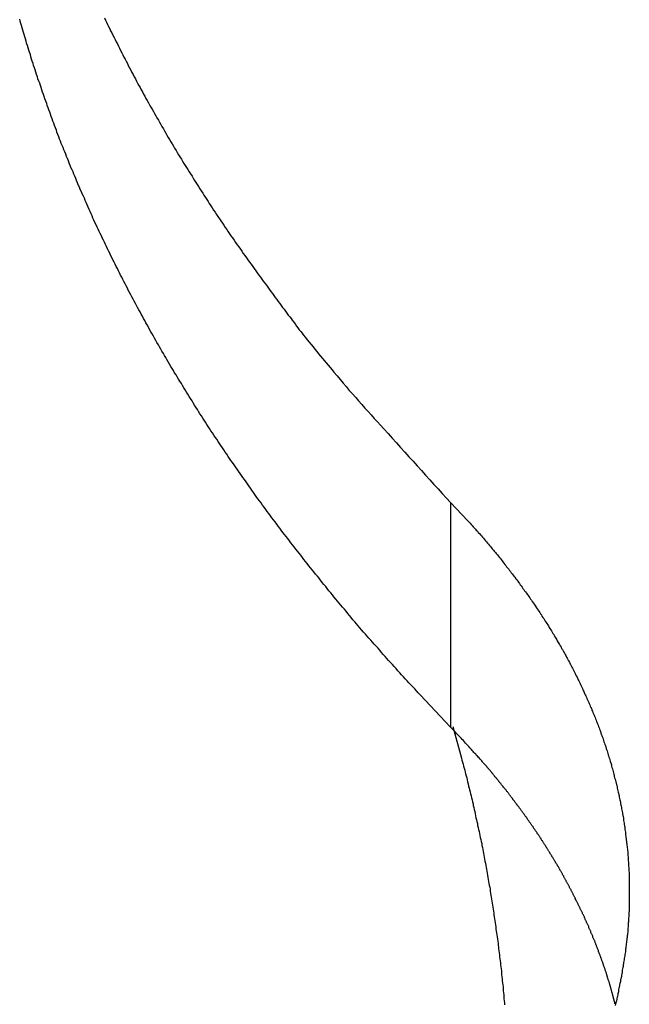
# Model space of a CAD drawing. Extents: x -34.5 to 34.5, y -17.3 to 17.3.
# Drawn here: x -21.5 to -20.8, y 15.3 to 16.3 of the extents above; entities that cross this region are included whole.
import ezdxf

# ---------------------------------------------------------------- set-up
doc = ezdxf.new("R2010")
doc.units = 0
doc.layers.get('0').update_dxf_attribs({"linetype": 'CONTINUOUS'})

msp = doc.modelspace()

# ---------------------------------------------------------------- linework, layer by layer
at = {"color": 0}
for points in [[(-21.0023, 15.566), (-21.0342, 15.5995), (-21.0342, 15.5995), (-21.036, 15.6016), (-21.0379, 15.6037), (-21.0397, 15.6058), (-21.0418, 15.6079), (-21.0436, 15.61), (-21.0457, 15.6121), (-21.0475, 15.6142), (-21.0496, 15.6163), (-21.0514, 15.6184), (-21.0534, 15.6205), (-21.0552, 15.6226), (-21.0573, 15.6247), (-21.0591, 15.6268), (-21.0612, 15.6289), (-21.063, 15.631), (-21.0651, 15.6333), (-21.0651, 15.6333), (-21.0669, 15.6354), (-21.0687, 15.6375), (-21.0705, 15.6396), (-21.0725, 15.6417), (-21.0743, 15.6438), (-21.0761, 15.6459), (-21.0779, 15.648), (-21.08, 15.6502), (-21.0818, 15.6523), (-21.0836, 15.6544), (-21.0854, 15.6565), (-21.0875, 15.6586), (-21.0893, 15.6607), (-21.0911, 15.6628), (-21.0929, 15.6649), (-21.095, 15.6673), (-21.095, 15.6673), (-21.0968, 15.6694), (-21.0986, 15.6715), (-21.1004, 15.6736), (-21.1022, 15.6757), (-21.104, 15.6778), (-21.1058, 15.6799), (-21.1076, 15.682), (-21.1094, 15.6844), (-21.1112, 15.6865), (-21.113, 15.6886), (-21.1148, 15.6907), (-21.1166, 15.693), (-21.1184, 15.6951), (-21.1202, 15.6972), (-21.122, 15.6993), (-21.1239, 15.7017), (-21.1239, 15.7017), (-21.1254, 15.7038), (-21.1272, 15.7059), (-21.129, 15.708), (-21.1308, 15.7102), (-21.1324, 15.7123), (-21.1342, 15.7144), (-21.136, 15.7165), (-21.1378, 15.7189), (-21.1393, 15.721), (-21.1411, 15.7231), (-21.1429, 15.7252), (-21.1447, 15.7276), (-21.1464, 15.7297), (-21.1482, 15.7318), (-21.15, 15.7339), (-21.1518, 15.7363), (-21.1518, 15.7363), (-21.1533, 15.7384), (-21.1551, 15.7405), (-21.1566, 15.7426), (-21.1584, 15.7449), (-21.1599, 15.747), (-21.1617, 15.7491), (-21.1635, 15.7512), (-21.1653, 15.7536), (-21.1668, 15.7557), (-21.1686, 15.7578), (-21.1701, 15.7599), (-21.1719, 15.7623), (-21.1734, 15.7644), (-21.1752, 15.7666), (-21.177, 15.7687), (-21.1788, 15.7711), (-21.1788, 15.7711), (-21.1803, 15.7732), (-21.1818, 15.7753), (-21.1833, 15.7774), (-21.1851, 15.7798), (-21.1866, 15.7819), (-21.1884, 15.784), (-21.1899, 15.7861), (-21.1917, 15.7885), (-21.1932, 15.7906), (-21.1948, 15.7927), (-21.1963, 15.7948), (-21.1981, 15.7972), (-21.1996, 15.7993), (-21.2014, 15.8017), (-21.2029, 15.8038), (-21.2047, 15.8062), (-21.2047, 15.8062), (-21.2062, 15.8083), (-21.2077, 15.8104), (-21.2092, 15.8125), (-21.2108, 15.8149), (-21.2123, 15.817), (-21.2138, 15.8192), (-21.2153, 15.8213), (-21.2171, 15.8237), (-21.2186, 15.8258), (-21.2201, 15.828), (-21.2216, 15.8301), (-21.2232, 15.8325), (-21.2247, 15.8346), (-21.2262, 15.837), (-21.2277, 15.8391), (-21.2295, 15.8415), (-21.2295, 15.8415), (-21.231, 15.8436), (-21.2325, 15.8457), (-21.234, 15.8478), (-21.2355, 15.8502), (-21.237, 15.8523), (-21.2385, 15.8546), (-21.24, 15.8567), (-21.2415, 15.8591), (-21.2429, 15.8612), (-21.2444, 15.8635), (-21.2459, 15.8656), (-21.2474, 15.868), (-21.2489, 15.8701), (-21.2504, 15.8725), (-21.2519, 15.8746), (-21.2534, 15.877), (-21.2534, 15.877), (-21.2546, 15.8791), (-21.2561, 15.8812), (-21.2576, 15.8833), (-21.2591, 15.8857), (-21.2603, 15.8878), (-21.2618, 15.8902), (-21.2633, 15.8923), (-21.2648, 15.8947), (-21.266, 15.8968), (-21.2675, 15.8992), (-21.2689, 15.9013), (-21.2704, 15.9037), (-21.2716, 15.9058), (-21.2731, 15.9082), (-21.2746, 15.9103), (-21.2761, 15.9127), (-21.2761, 15.9127), (-21.2773, 15.9148), (-21.2788, 15.917), (-21.28, 15.9191), (-21.2815, 15.9215), (-21.2827, 15.9236), (-21.2842, 15.926), (-21.2855, 15.9281), (-21.287, 15.9305), (-21.2882, 15.9326), (-21.2897, 15.935), (-21.2909, 15.9371), (-21.2924, 15.9395), (-21.2936, 15.9416), (-21.2951, 15.944), (-21.2963, 15.9462), (-21.2978, 15.9486), (-21.2978, 15.9486), (-21.299, 15.9507), (-21.3002, 15.953), (-21.3014, 15.9551), (-21.3029, 15.9575), (-21.3041, 15.9596), (-21.3054, 15.962), (-21.3066, 15.9641), (-21.3081, 15.9665), (-21.3093, 15.9686), (-21.3105, 15.971), (-21.3117, 15.9731), (-21.3132, 15.9755), (-21.3144, 15.9776), (-21.3157, 15.98), (-21.3169, 15.9823), (-21.3184, 15.9847), (-21.3184, 15.9847), (-21.3196, 15.9868), (-21.3208, 15.9892), (-21.322, 15.9913), (-21.3232, 15.9937), (-21.3244, 15.9958), (-21.3256, 15.9982), (-21.3268, 16.0003), (-21.3282, 16.0027), (-21.3294, 16.0048), (-21.3306, 16.0072), (-21.3318, 16.0093), (-21.333, 16.0117), (-21.3342, 16.0138), (-21.3354, 16.0162), (-21.3366, 16.0185), (-21.338, 16.0209), (-21.338, 16.0209), (-21.3389, 16.023), (-21.3401, 16.0254), (-21.3413, 16.0275), (-21.3425, 16.0299), (-21.3436, 16.032), (-21.3448, 16.0344), (-21.346, 16.0366), (-21.3472, 16.039), (-21.3481, 16.0411), (-21.3493, 16.0435), (-21.3505, 16.0456), (-21.3517, 16.048), (-21.3528, 16.0501), (-21.354, 16.0525), (-21.3552, 16.0549), (-21.3564, 16.0573), (-21.3564, 16.0573), (-21.3573, 16.0594), (-21.3585, 16.0618), (-21.3595, 16.0639), (-21.3607, 16.0663), (-21.3616, 16.0684), (-21.3628, 16.0708), (-21.3639, 16.0731), (-21.3651, 16.0755), (-21.366, 16.0776), (-21.3672, 16.08), (-21.3681, 16.0821), (-21.3693, 16.0845), (-21.3702, 16.0866), (-21.3714, 16.089), (-21.3726, 16.0914), (-21.3738, 16.0938), (-21.3738, 16.0938), (-21.3747, 16.0959), (-21.3756, 16.0983), (-21.3765, 16.1004), (-21.3777, 16.1028), (-21.3786, 16.1049), (-21.3798, 16.1073), (-21.3807, 16.1097), (-21.3819, 16.1121), (-21.3828, 16.1142), (-21.3837, 16.1166), (-21.3846, 16.1188), (-21.3858, 16.1212), (-21.3867, 16.1233), (-21.3879, 16.1257), (-21.3888, 16.1281), (-21.39, 16.1305), (-21.39, 16.1305), (-21.3909, 16.1326), (-21.3918, 16.135), (-21.3927, 16.1371), (-21.3937, 16.1395), (-21.3946, 16.1416), (-21.3955, 16.144), (-21.3964, 16.1463), (-21.3976, 16.1487), (-21.3985, 16.1508), (-21.3994, 16.1532), (-21.4003, 16.1555), (-21.4012, 16.1579), (-21.4021, 16.16), (-21.403, 16.1624), (-21.4039, 16.1648), (-21.4051, 16.1672), (-21.4051, 16.1672), (-21.4059, 16.1693), (-21.4068, 16.1717), (-21.4077, 16.1738), (-21.4086, 16.1762), (-21.4095, 16.1783), (-21.4104, 16.1807), (-21.4113, 16.1831), (-21.4122, 16.1855), (-21.4128, 16.1876), (-21.4137, 16.19), (-21.4146, 16.1924), (-21.4155, 16.1948), (-21.4164, 16.1969), (-21.4173, 16.1993), (-21.4182, 16.2017), (-21.4191, 16.2041), (-21.4191, 16.2041), (-21.4197, 16.2062), (-21.4206, 16.2086), (-21.4214, 16.2108), (-21.4223, 16.2132), (-21.4229, 16.2153), (-21.4238, 16.2177), (-21.4247, 16.2201), (-21.4256, 16.2225), (-21.4262, 16.2246), (-21.4271, 16.227), (-21.4278, 16.2294), (-21.4287, 16.2318), (-21.4293, 16.2339), (-21.4302, 16.2363), (-21.4311, 16.2387), (-21.432, 16.2411), (-21.432, 16.2411), (-21.4326, 16.2432), (-21.4335, 16.2456), (-21.4341, 16.2478), (-21.435, 16.2502), (-21.4356, 16.2523), (-21.4365, 16.2547), (-21.4371, 16.2571), (-21.438, 16.2595), (-21.4386, 16.2616), (-21.4393, 16.264), (-21.4399, 16.2664), (-21.4408, 16.2688), (-21.4414, 16.2709), (-21.4423, 16.2733), (-21.4429, 16.2757), (-21.4438, 16.2781), (-21.4438, 16.2781), (-21.4444, 16.2802), (-21.445, 16.2826), (-21.4456, 16.2847), (-21.4465, 16.2871), (-21.4471, 16.2892), (-21.4477, 16.2916), (-21.4483, 16.294), (-21.4492, 16.2964), (-21.4498, 16.2985), (-21.4504, 16.3009), (-21.451, 16.3032)], [(-21.3628, 16.3046), (-21.3616, 16.3022), (-21.3607, 16.3001), (-21.3595, 16.2977), (-21.3585, 16.2956), (-21.3573, 16.2932), (-21.3564, 16.2911), (-21.3564, 16.2911), (-21.3552, 16.2887), (-21.354, 16.2863), (-21.3528, 16.2839), (-21.3517, 16.2818), (-21.3505, 16.2794), (-21.3493, 16.2773), (-21.3481, 16.2749), (-21.3472, 16.2728), (-21.346, 16.2704), (-21.3448, 16.2682), (-21.3436, 16.2658), (-21.3425, 16.2637), (-21.3413, 16.2613), (-21.3401, 16.2592), (-21.3389, 16.2568), (-21.338, 16.2547), (-21.338, 16.2547), (-21.3366, 16.2523), (-21.3354, 16.25), (-21.3342, 16.2476), (-21.333, 16.2455), (-21.3318, 16.2431), (-21.3306, 16.241), (-21.3294, 16.2386), (-21.3282, 16.2365), (-21.3268, 16.2341), (-21.3256, 16.232), (-21.3244, 16.2296), (-21.3232, 16.2275), (-21.322, 16.2251), (-21.3208, 16.223), (-21.3196, 16.2206), (-21.3184, 16.2185), (-21.3184, 16.2185), (-21.3169, 16.2161), (-21.3157, 16.2138), (-21.3144, 16.2114), (-21.3132, 16.2093), (-21.3117, 16.2069), (-21.3105, 16.2048), (-21.3093, 16.2024), (-21.3081, 16.2003), (-21.3066, 16.1979), (-21.3054, 16.1958), (-21.3041, 16.1934), (-21.3029, 16.1913), (-21.3014, 16.1889), (-21.3002, 16.1868), (-21.299, 16.1845), (-21.2978, 16.1824), (-21.2978, 16.1824), (-21.2963, 16.18), (-21.2951, 16.1778), (-21.2936, 16.1754), (-21.2924, 16.1733), (-21.2909, 16.1709), (-21.2897, 16.1688), (-21.2882, 16.1664), (-21.287, 16.1643), (-21.2855, 16.1619), (-21.2842, 16.1598), (-21.2827, 16.1574), (-21.2815, 16.1553), (-21.28, 16.1529), (-21.2788, 16.1508), (-21.2773, 16.1486), (-21.2761, 16.1465), (-21.2761, 16.1465), (-21.2746, 16.1441), (-21.2731, 16.142), (-21.2716, 16.1396), (-21.2704, 16.1375), (-21.2689, 16.1351), (-21.2676, 16.133), (-21.2661, 16.1308), (-21.2649, 16.1287), (-21.2634, 16.1263), (-21.2619, 16.1242), (-21.2604, 16.1219), (-21.2592, 16.1198), (-21.2577, 16.1174), (-21.2563, 16.1153), (-21.2548, 16.1132), (-21.2536, 16.1111), (-21.2536, 16.1111), (-21.2521, 16.1087), (-21.2506, 16.1066), (-21.2491, 16.1042), (-21.2476, 16.1021), (-21.2461, 16.0997), (-21.2446, 16.0976), (-21.2431, 16.0952), (-21.2416, 16.0931), (-21.24, 16.0907), (-21.2385, 16.0886), (-21.237, 16.0862), (-21.2355, 16.0841), (-21.234, 16.0817), (-21.2325, 16.0796), (-21.231, 16.0774), (-21.2295, 16.0753), (-21.2295, 16.0753), (-21.2277, 16.0729), (-21.2262, 16.0705), (-21.2245, 16.0681), (-21.223, 16.066), (-21.2212, 16.0636), (-21.2197, 16.0615), (-21.2182, 16.0591), (-21.2167, 16.057), (-21.2149, 16.0546), (-21.2134, 16.0525), (-21.2116, 16.0501), (-21.2101, 16.048), (-21.2083, 16.0456), (-21.2068, 16.0435), (-21.2052, 16.0411), (-21.2037, 16.039), (-21.2037, 16.039), (-21.2019, 16.0366), (-21.2004, 16.0345), (-21.1989, 16.0324), (-21.1974, 16.0303), (-21.1957, 16.0281), (-21.1942, 16.026), (-21.1927, 16.0239), (-21.1912, 16.0218), (-21.1894, 16.0196), (-21.1879, 16.0175), (-21.1864, 16.0154), (-21.1849, 16.0133), (-21.1833, 16.0112), (-21.1818, 16.0091), (-21.1803, 16.007), (-21.1788, 16.0049), (-21.1788, 16.0049), (-21.1773, 16.0028), (-21.1758, 16.001), (-21.1743, 15.9989), (-21.1729, 15.9971), (-21.1714, 15.995), (-21.1699, 15.9932), (-21.1684, 15.9914), (-21.1672, 15.9896), (-21.1657, 15.9875), (-21.1642, 15.9857), (-21.1627, 15.9836), (-21.1614, 15.9818), (-21.1599, 15.9797), (-21.1584, 15.9779), (-21.1569, 15.9761), (-21.1557, 15.9743), (-21.1557, 15.9743), (-21.1536, 15.9716), (-21.1516, 15.9692), (-21.1495, 15.9668), (-21.1477, 15.9644), (-21.1456, 15.9619), (-21.1438, 15.9595), (-21.1417, 15.9571), (-21.1399, 15.9547), (-21.1378, 15.9523), (-21.1357, 15.9499), (-21.1336, 15.9475), (-21.1318, 15.9451), (-21.1297, 15.9427), (-21.1278, 15.9403), (-21.1257, 15.9379), (-21.1239, 15.9355), (-21.1239, 15.9355), (-21.1206, 15.9316), (-21.1174, 15.928), (-21.1141, 15.9241), (-21.1111, 15.9205), (-21.1078, 15.9166), (-21.1045, 15.913), (-21.1012, 15.9093), (-21.0982, 15.9057), (-21.0949, 15.9018), (-21.0916, 15.8982), (-21.0883, 15.8946), (-21.0851, 15.891), (-21.0818, 15.8874), (-21.0785, 15.8838), (-21.0752, 15.8802), (-21.072, 15.8766), (-21.072, 15.8766), (-21.0675, 15.8715), (-21.0633, 15.8667), (-21.0588, 15.8619), (-21.0546, 15.8571), (-21.0501, 15.8523), (-21.0459, 15.8475), (-21.0415, 15.8427), (-21.0373, 15.8379), (-21.0328, 15.8331), (-21.0284, 15.8283), (-21.0239, 15.8235), (-21.0197, 15.8187), (-21.0152, 15.8139), (-21.011, 15.8091), (-21.0065, 15.8043), (-21.0023, 15.7998)], [(-21.0023, 15.7998), (-20.9844, 15.7807), (-20.9844, 15.7807), (-20.9832, 15.7794), (-20.982, 15.7782), (-20.9808, 15.777), (-20.9799, 15.7758), (-20.9787, 15.7746), (-20.9778, 15.7734), (-20.9766, 15.7722), (-20.9757, 15.771), (-20.9745, 15.7698), (-20.9735, 15.7686), (-20.9723, 15.7674), (-20.9714, 15.7662), (-20.9702, 15.765), (-20.9693, 15.7638), (-20.9681, 15.7626), (-20.9672, 15.7614), (-20.9672, 15.7614), (-20.966, 15.7599), (-20.9651, 15.7587), (-20.9639, 15.7575), (-20.963, 15.7563), (-20.9618, 15.7551), (-20.9609, 15.7539), (-20.9599, 15.7527), (-20.959, 15.7515), (-20.9578, 15.7502), (-20.9569, 15.749), (-20.9557, 15.7478), (-20.9548, 15.7466), (-20.9536, 15.7454), (-20.9527, 15.7442), (-20.9518, 15.743), (-20.9509, 15.7418), (-20.9509, 15.7418), (-20.9497, 15.7403), (-20.9488, 15.7391), (-20.9479, 15.7379), (-20.947, 15.7367), (-20.9458, 15.7354), (-20.9449, 15.7342), (-20.944, 15.733), (-20.9431, 15.7318), (-20.9419, 15.7303), (-20.941, 15.7291), (-20.9401, 15.7279), (-20.9392, 15.7267), (-20.9382, 15.7255), (-20.9373, 15.7243), (-20.9364, 15.7231), (-20.9355, 15.7219), (-20.9355, 15.7219), (-20.9343, 15.7204), (-20.9334, 15.7192), (-20.9325, 15.718), (-20.9316, 15.7168), (-20.9307, 15.7154), (-20.9298, 15.7142), (-20.9289, 15.713), (-20.928, 15.7118), (-20.9271, 15.7103), (-20.9262, 15.7091), (-20.9253, 15.7079), (-20.9244, 15.7067), (-20.9235, 15.7055), (-20.9226, 15.7043), (-20.9217, 15.7031), (-20.9209, 15.7019), (-20.9209, 15.7019), (-20.92, 15.7004), (-20.9191, 15.6992), (-20.9182, 15.698), (-20.9173, 15.6968), (-20.9164, 15.6953), (-20.9155, 15.6941), (-20.9146, 15.6929), (-20.9139, 15.6917), (-20.913, 15.6902), (-20.9121, 15.689), (-20.9112, 15.6878), (-20.9105, 15.6866), (-20.9096, 15.6852), (-20.9087, 15.684), (-20.9078, 15.6828), (-20.9072, 15.6816), (-20.9072, 15.6816), (-20.9063, 15.6801), (-20.9054, 15.6789), (-20.9045, 15.6776), (-20.9039, 15.6764), (-20.903, 15.6749), (-20.9021, 15.6737), (-20.9012, 15.6725), (-20.9006, 15.6713), (-20.8997, 15.6698), (-20.8989, 15.6686), (-20.898, 15.6674), (-20.8974, 15.6662), (-20.8965, 15.6647), (-20.8959, 15.6635), (-20.895, 15.6623), (-20.8944, 15.6611), (-20.8944, 15.6611), (-20.8935, 15.6596), (-20.8928, 15.6584), (-20.8919, 15.6569), (-20.8913, 15.6557), (-20.8904, 15.6542), (-20.8898, 15.653), (-20.8889, 15.6518), (-20.8883, 15.6506), (-20.8874, 15.6491), (-20.8868, 15.6479), (-20.8859, 15.6467), (-20.8853, 15.6455), (-20.8844, 15.644), (-20.8838, 15.6428), (-20.8831, 15.6416), (-20.8825, 15.6404), (-20.8825, 15.6404), (-20.8816, 15.6389), (-20.881, 15.6377), (-20.8802, 15.6362), (-20.8796, 15.635), (-20.8787, 15.6335), (-20.8781, 15.6323), (-20.8775, 15.6311), (-20.8769, 15.6299), (-20.876, 15.6284), (-20.8754, 15.6272), (-20.8748, 15.6258), (-20.8742, 15.6246), (-20.8734, 15.6231), (-20.8728, 15.6219), (-20.8722, 15.6207), (-20.8716, 15.6195), (-20.8716, 15.6195), (-20.8707, 15.618), (-20.8701, 15.6168), (-20.8695, 15.6153), (-20.8689, 15.6141), (-20.8682, 15.6126), (-20.8676, 15.6114), (-20.867, 15.6102), (-20.8664, 15.609), (-20.8658, 15.6075), (-20.8652, 15.6063), (-20.8646, 15.6048), (-20.864, 15.6036), (-20.8634, 15.6021), (-20.8628, 15.6009), (-20.8622, 15.5997), (-20.8616, 15.5985), (-20.8616, 15.5985), (-20.861, 15.597), (-20.8604, 15.5958), (-20.8598, 15.5943), (-20.8592, 15.5931), (-20.8586, 15.5916), (-20.858, 15.5904), (-20.8574, 15.5891), (-20.857, 15.5879), (-20.8564, 15.5864), (-20.8558, 15.5852), (-20.8552, 15.5837), (-20.8547, 15.5825), (-20.8541, 15.581), (-20.8535, 15.5798), (-20.8529, 15.5785), (-20.8526, 15.5773), (-20.8526, 15.5773), (-20.852, 15.5758), (-20.8514, 15.5746), (-20.8508, 15.5731), (-20.8505, 15.5719), (-20.8499, 15.5704), (-20.8493, 15.5692), (-20.8487, 15.5678), (-20.8484, 15.5666), (-20.8478, 15.5651), (-20.8473, 15.5639), (-20.8467, 15.5624), (-20.8464, 15.5612), (-20.8458, 15.5597), (-20.8455, 15.5585), (-20.8449, 15.5573), (-20.8446, 15.5561), (-20.8446, 15.5561), (-20.844, 15.5546), (-20.8436, 15.5534), (-20.843, 15.5519), (-20.8427, 15.5507), (-20.8421, 15.5492), (-20.8418, 15.548), (-20.8412, 15.5465), (-20.8409, 15.5453), (-20.8403, 15.5438), (-20.84, 15.5426), (-20.8394, 15.5411), (-20.8391, 15.5399), (-20.8385, 15.5384), (-20.8382, 15.5372), (-20.8379, 15.5359), (-20.8376, 15.5347), (-20.8376, 15.5347), (-20.837, 15.5332), (-20.8367, 15.532), (-20.8362, 15.5305), (-20.8359, 15.5293), (-20.8353, 15.5278), (-20.835, 15.5266), (-20.8347, 15.5251), (-20.8344, 15.5239), (-20.8338, 15.5224), (-20.8335, 15.5212), (-20.8332, 15.5197), (-20.8329, 15.5185), (-20.8325, 15.517), (-20.8322, 15.5158), (-20.8319, 15.5144), (-20.8316, 15.5132), (-20.8316, 15.5132), (-20.831, 15.5117), (-20.8307, 15.5105), (-20.8304, 15.509), (-20.8301, 15.5078), (-20.8297, 15.5063), (-20.8294, 15.5051), (-20.8291, 15.5036), (-20.8288, 15.5024), (-20.8285, 15.5009), (-20.8282, 15.4997), (-20.8279, 15.4982), (-20.8276, 15.497), (-20.8273, 15.4955), (-20.827, 15.4943), (-20.8267, 15.4929), (-20.8265, 15.4917), (-20.8265, 15.4917), (-20.8262, 15.4902), (-20.8259, 15.489), (-20.8256, 15.4875), (-20.8253, 15.4863), (-20.825, 15.4848), (-20.8247, 15.4836), (-20.8244, 15.4821), (-20.8243, 15.4809), (-20.824, 15.4794), (-20.8237, 15.4782), (-20.8234, 15.4767), (-20.8234, 15.4755), (-20.8231, 15.474), (-20.8228, 15.4728), (-20.8225, 15.4713), (-20.8225, 15.4701), (-20.8225, 15.4701), (-20.8222, 15.4686), (-20.8219, 15.4674), (-20.8216, 15.4659), (-20.8216, 15.4647), (-20.8213, 15.4632), (-20.8211, 15.462), (-20.8208, 15.4605), (-20.8208, 15.4593), (-20.8205, 15.4578), (-20.8204, 15.4566), (-20.8201, 15.4551), (-20.8201, 15.4539), (-20.8198, 15.4524), (-20.8198, 15.4512), (-20.8195, 15.4497), (-20.8195, 15.4485), (-20.8195, 15.4485), (-20.8192, 15.447), (-20.8191, 15.4457), (-20.8188, 15.4442), (-20.8188, 15.443), (-20.8185, 15.4415), (-20.8185, 15.4403), (-20.8183, 15.4388), (-20.8183, 15.4376), (-20.818, 15.4361), (-20.818, 15.4349), (-20.8178, 15.4334), (-20.8178, 15.4322), (-20.8175, 15.4307), (-20.8175, 15.4295), (-20.8175, 15.428), (-20.8175, 15.4268), (-20.8175, 15.4268), (-20.8172, 15.4253), (-20.8172, 15.424), (-20.8171, 15.4225), (-20.8171, 15.4213), (-20.8168, 15.4198), (-20.8168, 15.4186), (-20.8168, 15.4171), (-20.8168, 15.4159), (-20.8165, 15.4144), (-20.8165, 15.4132), (-20.8165, 15.4117), (-20.8165, 15.4105), (-20.8165, 15.409), (-20.8165, 15.4078), (-20.8165, 15.4063), (-20.8165, 15.4051), (-20.8165, 15.4051), (-20.8163, 15.4036), (-20.8163, 15.4024), (-20.8163, 15.4009), (-20.8163, 15.3997), (-20.8163, 15.3982), (-20.8163, 15.397), (-20.8163, 15.3955), (-20.8163, 15.3943), (-20.8163, 15.3928), (-20.8163, 15.3916), (-20.8163, 15.3901), (-20.8163, 15.3889), (-20.8163, 15.3874), (-20.8163, 15.3862), (-20.8163, 15.3848), (-20.8165, 15.3836), (-20.8165, 15.3836), (-20.8165, 15.3821), (-20.8165, 15.3809), (-20.8165, 15.3794), (-20.8165, 15.3782), (-20.8165, 15.3767), (-20.8165, 15.3755), (-20.8165, 15.374), (-20.8167, 15.3728), (-20.8167, 15.3713), (-20.8167, 15.3701), (-20.8167, 15.3686), (-20.817, 15.3674), (-20.817, 15.3659), (-20.8171, 15.3647), (-20.8171, 15.3633), (-20.8174, 15.3621), (-20.8174, 15.3621), (-20.8174, 15.3606), (-20.8174, 15.3593), (-20.8174, 15.3578), (-20.8177, 15.3566), (-20.8177, 15.3551), (-20.8179, 15.3539), (-20.8179, 15.3524), (-20.8182, 15.3512), (-20.8182, 15.3497), (-20.8185, 15.3485), (-20.8185, 15.347), (-20.8188, 15.3458), (-20.8188, 15.3443), (-20.8191, 15.3431), (-20.8192, 15.3416), (-20.8195, 15.3404), (-20.8195, 15.3404), (-20.8195, 15.3389), (-20.8198, 15.3374), (-20.8198, 15.3359), (-20.8201, 15.3347), (-20.8201, 15.3332), (-20.8204, 15.332), (-20.8206, 15.3305), (-20.8209, 15.3293), (-20.8209, 15.3278), (-20.8212, 15.3264), (-20.8215, 15.3249), (-20.8218, 15.3237), (-20.8219, 15.3222), (-20.8222, 15.321), (-20.8225, 15.3195), (-20.8228, 15.3183), (-20.8228, 15.3183), (-20.8228, 15.3168), (-20.8231, 15.3156), (-20.8233, 15.3141), (-20.8236, 15.3129), (-20.8236, 15.3114), (-20.8239, 15.3102), (-20.8242, 15.309), (-20.8245, 15.3078), (-20.8245, 15.3063), (-20.8248, 15.3051), (-20.8251, 15.3039), (-20.8254, 15.3027), (-20.8256, 15.3012), (-20.8259, 15.3), (-20.8262, 15.2988), (-20.8265, 15.2976), (-20.8265, 15.2976), (-20.8265, 15.2964), (-20.8268, 15.2952), (-20.8271, 15.294), (-20.8274, 15.2928), (-20.8274, 15.2916), (-20.8277, 15.2904), (-20.828, 15.2892), (-20.8283, 15.2882), (-20.8283, 15.287), (-20.8286, 15.2858), (-20.8289, 15.2846), (-20.8292, 15.2834), (-20.8294, 15.2822), (-20.8297, 15.281), (-20.83, 15.2798), (-20.8303, 15.2789), (-20.8303, 15.2789), (-20.8306, 15.2774), (-20.8309, 15.2759)], [(-21.0023, 15.7998), (-21.0023, 15.7998)], [(-21.0023, 15.7998), (-21.0023, 15.566)], [(-21.0023, 15.7998), (-21.0023, 15.566)], [(-21.0023, 15.7998), (-21.0023, 15.566)], [(-21.0023, 15.7998), (-21.0023, 15.566)], [(-21.0023, 15.7998), (-21.0023, 15.566)], [(-21.0023, 15.7998), (-21.0023, 15.566)], [(-21.0023, 15.7998), (-21.0023, 15.566)], [(-21.0023, 15.7998), (-21.0023, 15.566)], [(-21.0023, 15.7998), (-21.0023, 15.566)], [(-21.0023, 15.7998), (-21.0023, 15.566)], [(-21.0023, 15.7998), (-21.0023, 15.566)], [(-21.0023, 15.7998), (-21.0023, 15.566)], [(-21.0023, 15.7998), (-21.0023, 15.566)], [(-21.0023, 15.7998), (-21.0023, 15.566)], [(-21.0023, 15.7998), (-21.0023, 15.566)], [(-21.0023, 15.7998), (-21.0023, 15.566)], [(-21.0023, 15.7998), (-21.0023, 15.566)], [(-21.0023, 15.7998), (-21.0023, 15.566)], [(-21.0023, 15.7998), (-21.0023, 15.566)], [(-21.0023, 15.7998), (-21.0023, 15.566)], [(-21.0023, 15.7998), (-21.0023, 15.566)], [(-20.8311, 15.2776), (-20.8338, 15.2877), (-20.8338, 15.2877), (-20.8338, 15.2883), (-20.8341, 15.2889), (-20.8341, 15.2895), (-20.8344, 15.2901), (-20.8344, 15.2907), (-20.8347, 15.2913), (-20.8349, 15.2919), (-20.8352, 15.2927), (-20.8352, 15.2933), (-20.8355, 15.2939), (-20.8355, 15.2945), (-20.8358, 15.2951), (-20.8358, 15.2957), (-20.8361, 15.2963), (-20.8364, 15.2969), (-20.8367, 15.2978), (-20.8367, 15.2978), (-20.8367, 15.2984), (-20.837, 15.299), (-20.837, 15.2996), (-20.8373, 15.3002), (-20.8373, 15.3008), (-20.8376, 15.3014), (-20.8379, 15.302), (-20.8382, 15.3028), (-20.8382, 15.3034), (-20.8385, 15.304), (-20.8386, 15.3046), (-20.8389, 15.3052), (-20.8389, 15.3058), (-20.8392, 15.3064), (-20.8395, 15.307), (-20.8398, 15.3079), (-20.8398, 15.3079), (-20.8398, 15.3085), (-20.8401, 15.3091), (-20.8401, 15.3097), (-20.8404, 15.3103), (-20.8404, 15.3109), (-20.8407, 15.3115), (-20.841, 15.3121), (-20.8413, 15.3128), (-20.8413, 15.3134), (-20.8416, 15.314), (-20.8419, 15.3146), (-20.8422, 15.3152), (-20.8422, 15.3158), (-20.8425, 15.3164), (-20.8428, 15.317), (-20.8431, 15.3179), (-20.8431, 15.3179), (-20.8431, 15.3185), (-20.8434, 15.3191), (-20.8436, 15.3197), (-20.8439, 15.3203), (-20.8439, 15.3209), (-20.8442, 15.3215), (-20.8445, 15.3221), (-20.8448, 15.3228), (-20.8448, 15.3234), (-20.8451, 15.324), (-20.8454, 15.3246), (-20.8457, 15.3252), (-20.8458, 15.3258), (-20.8461, 15.3264), (-20.8464, 15.327), (-20.8467, 15.3279), (-20.8467, 15.3279), (-20.8467, 15.3285), (-20.847, 15.3291), (-20.8473, 15.3297), (-20.8476, 15.3303), (-20.8476, 15.3309), (-20.8479, 15.3315), (-20.8482, 15.3321), (-20.8485, 15.3328), (-20.8485, 15.3334), (-20.8488, 15.334), (-20.8491, 15.3346), (-20.8494, 15.3352), (-20.8495, 15.3358), (-20.8498, 15.3364), (-20.8501, 15.337), (-20.8504, 15.3379), (-20.8504, 15.3379), (-20.8504, 15.3385), (-20.8507, 15.3391), (-20.851, 15.3397), (-20.8513, 15.3403), (-20.8514, 15.3409), (-20.8517, 15.3415), (-20.852, 15.3421), (-20.8523, 15.3427), (-20.8523, 15.3433), (-20.8526, 15.3439), (-20.8529, 15.3445), (-20.8532, 15.3451), (-20.8535, 15.3457), (-20.8538, 15.3463), (-20.8541, 15.3469), (-20.8544, 15.3478), (-20.8544, 15.3478), (-20.8544, 15.3484), (-20.8547, 15.349), (-20.855, 15.3496), (-20.8553, 15.3502), (-20.8556, 15.3508), (-20.8559, 15.3514), (-20.8562, 15.352), (-20.8565, 15.3527), (-20.8565, 15.3533), (-20.8568, 15.3539), (-20.8571, 15.3545), (-20.8574, 15.3551), (-20.8577, 15.3557), (-20.858, 15.3563), (-20.8583, 15.3569), (-20.8586, 15.3578), (-20.8586, 15.3578), (-20.8586, 15.3584), (-20.8589, 15.359), (-20.8592, 15.3596), (-20.8595, 15.3602), (-20.8598, 15.3608), (-20.8601, 15.3614), (-20.8604, 15.362), (-20.8607, 15.3626), (-20.8609, 15.3632), (-20.8612, 15.3638), (-20.8615, 15.3644), (-20.8618, 15.365), (-20.8621, 15.3656), (-20.8624, 15.3662), (-20.8627, 15.3668), (-20.863, 15.3677), (-20.863, 15.3677), (-20.8631, 15.3683), (-20.8634, 15.3689), (-20.8637, 15.3695), (-20.864, 15.3701), (-20.8643, 15.3707), (-20.8646, 15.3713), (-20.8649, 15.3719), (-20.8652, 15.3725), (-20.8655, 15.3731), (-20.8658, 15.3737), (-20.8661, 15.3743), (-20.8664, 15.3749), (-20.8667, 15.3755), (-20.867, 15.3761), (-20.8673, 15.3767), (-20.8676, 15.3775), (-20.8676, 15.3775), (-20.8679, 15.3781), (-20.8682, 15.3787), (-20.8685, 15.3793), (-20.8688, 15.3799), (-20.8691, 15.3805), (-20.8694, 15.3811), (-20.8697, 15.3817), (-20.87, 15.3823), (-20.8703, 15.3829), (-20.8706, 15.3835), (-20.8709, 15.3841), (-20.8712, 15.3847), (-20.8715, 15.3853), (-20.8718, 15.3859), (-20.8721, 15.3865), (-20.8725, 15.3874), (-20.8725, 15.3874), (-20.8728, 15.388), (-20.8731, 15.3886), (-20.8734, 15.3892), (-20.8737, 15.3898), (-20.874, 15.3904), (-20.8743, 15.391), (-20.8746, 15.3916), (-20.8749, 15.3922), (-20.8752, 15.3928), (-20.8755, 15.3934), (-20.8758, 15.394), (-20.8761, 15.3946), (-20.8764, 15.3952), (-20.8767, 15.3958), (-20.877, 15.3964), (-20.8775, 15.3972), (-20.8775, 15.3972), (-20.8778, 15.3978), (-20.8781, 15.3984), (-20.8784, 15.399), (-20.8787, 15.3996), (-20.879, 15.4002), (-20.8793, 15.4008), (-20.8796, 15.4014), (-20.8801, 15.402), (-20.8804, 15.4026), (-20.8807, 15.4032), (-20.881, 15.4038), (-20.8813, 15.4044), (-20.8816, 15.405), (-20.8819, 15.4056), (-20.8822, 15.4062), (-20.8828, 15.407), (-20.8828, 15.407), (-20.8831, 15.4076), (-20.8834, 15.4082), (-20.8837, 15.4088), (-20.884, 15.4094), (-20.8843, 15.41), (-20.8846, 15.4106), (-20.8849, 15.4112), (-20.8854, 15.4118), (-20.8857, 15.4124), (-20.886, 15.413), (-20.8863, 15.4136), (-20.8867, 15.4142), (-20.887, 15.4148), (-20.8873, 15.4154), (-20.8876, 15.416), (-20.8882, 15.4167), (-20.8882, 15.4167), (-20.8885, 15.4173), (-20.8888, 15.4179), (-20.8891, 15.4185), (-20.8894, 15.4191), (-20.8897, 15.4197), (-20.89, 15.4203), (-20.8903, 15.4209), (-20.8909, 15.4215), (-20.8912, 15.4221), (-20.8915, 15.4227), (-20.8918, 15.4233), (-20.8924, 15.4239), (-20.8927, 15.4245), (-20.893, 15.4251), (-20.8933, 15.4257), (-20.8939, 15.4264), (-20.8939, 15.4264), (-20.8942, 15.427), (-20.8945, 15.4276), (-20.8948, 15.4282), (-20.8953, 15.4288), (-20.8956, 15.4294), (-20.8959, 15.43), (-20.8962, 15.4306), (-20.8968, 15.4312), (-20.8971, 15.4318), (-20.8974, 15.4324), (-20.8977, 15.433), (-20.8983, 15.4336), (-20.8986, 15.4342), (-20.8989, 15.4348), (-20.8992, 15.4354), (-20.8998, 15.436), (-20.8998, 15.436), (-20.9001, 15.4366), (-20.9004, 15.4372), (-20.9007, 15.4378), (-20.9012, 15.4384), (-20.9015, 15.439), (-20.9018, 15.4396), (-20.9021, 15.4402), (-20.9027, 15.4408), (-20.903, 15.4414), (-20.9033, 15.442), (-20.9036, 15.4426), (-20.9042, 15.4432), (-20.9045, 15.4438), (-20.9049, 15.4444), (-20.9052, 15.445), (-20.9058, 15.4456), (-20.9058, 15.4456), (-20.9061, 15.4462), (-20.9064, 15.4468), (-20.9067, 15.4474), (-20.9073, 15.448), (-20.9076, 15.4486), (-20.9079, 15.4492), (-20.9082, 15.4498), (-20.9088, 15.4504), (-20.9091, 15.451), (-20.9094, 15.4516), (-20.9097, 15.4522), (-20.9103, 15.4528), (-20.9106, 15.4534), (-20.9112, 15.454), (-20.9115, 15.4546), (-20.9121, 15.4552), (-20.9121, 15.4552), (-20.9124, 15.4557), (-20.9127, 15.4563), (-20.913, 15.4569), (-20.9136, 15.4575), (-20.9139, 15.4581), (-20.9144, 15.4587), (-20.9147, 15.4593), (-20.9153, 15.4599), (-20.9156, 15.4605), (-20.9159, 15.4611), (-20.9162, 15.4617), (-20.9168, 15.4623), (-20.9171, 15.4629), (-20.9177, 15.4635), (-20.918, 15.4641), (-20.9186, 15.4647), (-20.9186, 15.4647), (-20.9189, 15.4652), (-20.9192, 15.4658), (-20.9195, 15.4664), (-20.9201, 15.467), (-20.9204, 15.4676), (-20.921, 15.4682), (-20.9213, 15.4688), (-20.9219, 15.4694), (-20.9222, 15.47), (-20.9225, 15.4706), (-20.9228, 15.4712), (-20.9234, 15.4718), (-20.9237, 15.4724), (-20.9243, 15.473), (-20.9246, 15.4736), (-20.9252, 15.4742), (-20.9252, 15.4742), (-20.9255, 15.4745), (-20.9258, 15.4751), (-20.9261, 15.4757), (-20.9267, 15.4763), (-20.927, 15.4769), (-20.9276, 15.4775), (-20.9279, 15.4781), (-20.9285, 15.4787), (-20.9288, 15.4793), (-20.9293, 15.4799), (-20.9296, 15.4805), (-20.9302, 15.4811), (-20.9305, 15.4817), (-20.9311, 15.4823), (-20.9314, 15.4829), (-20.932, 15.4835), (-20.932, 15.4835), (-20.9323, 15.484), (-20.9329, 15.4846), (-20.9332, 15.4852), (-20.9338, 15.4858), (-20.9341, 15.4864), (-20.9347, 15.487), (-20.935, 15.4876), (-20.9356, 15.4882), (-20.9359, 15.4888), (-20.9365, 15.4894), (-20.9368, 15.49), (-20.9374, 15.4906), (-20.9377, 15.4912), (-20.9383, 15.4918), (-20.9386, 15.4924), (-20.9392, 15.493), (-20.9392, 15.493), (-20.9395, 15.4936), (-20.9401, 15.4942), (-20.9404, 15.4948), (-20.941, 15.4954), (-20.9413, 15.496), (-20.9419, 15.4966), (-20.9422, 15.4972), (-20.9428, 15.4978), (-20.9431, 15.4984), (-20.9437, 15.499), (-20.944, 15.4996), (-20.9446, 15.5002), (-20.9449, 15.5008), (-20.9455, 15.5014), (-20.9461, 15.502), (-20.9467, 15.5026), (-20.9467, 15.5026), (-20.947, 15.5029), (-20.9475, 15.5035), (-20.9478, 15.5041), (-20.9484, 15.5047), (-20.9487, 15.5053), (-20.9493, 15.5059), (-20.9496, 15.5065), (-20.9502, 15.5071), (-20.9505, 15.5074), (-20.9511, 15.508), (-20.9514, 15.5086), (-20.952, 15.5092), (-20.9523, 15.5098), (-20.9529, 15.5104), (-20.9532, 15.511), (-20.9538, 15.5116), (-20.9538, 15.5116), (-20.9541, 15.5119), (-20.9544, 15.5125), (-20.9547, 15.5128), (-20.9553, 15.5134), (-20.9556, 15.5137), (-20.9562, 15.5143), (-20.9565, 15.5149), (-20.9571, 15.5155), (-20.9574, 15.5158), (-20.9577, 15.5164), (-20.958, 15.517), (-20.9586, 15.5176), (-20.9589, 15.5179), (-20.9595, 15.5185), (-20.9598, 15.5191), (-20.9604, 15.5197), (-20.9604, 15.5197), (-20.9607, 15.5203), (-20.9613, 15.5209), (-20.9619, 15.5215), (-20.9625, 15.5221), (-20.963, 15.5227), (-20.9636, 15.5233), (-20.9642, 15.5239), (-20.9648, 15.5248), (-20.9651, 15.5254), (-20.9657, 15.526), (-20.9663, 15.5266), (-20.9669, 15.5272), (-20.9675, 15.5278), (-20.9681, 15.5284), (-20.9687, 15.529), (-20.9693, 15.5299), (-20.9693, 15.5299), (-20.9699, 15.5308), (-20.9708, 15.5317), (-20.9717, 15.5326), (-20.9726, 15.5338), (-20.9735, 15.5347), (-20.9744, 15.5356), (-20.9753, 15.5365), (-20.9762, 15.5377), (-20.9771, 15.5386), (-20.978, 15.5395), (-20.9789, 15.5404), (-20.9798, 15.5416), (-20.9807, 15.5425), (-20.9816, 15.5435), (-20.9825, 15.5444), (-20.9834, 15.5456), (-20.9834, 15.5456), (-20.9843, 15.5468), (-20.9855, 15.548), (-20.9867, 15.5492), (-20.9879, 15.5507), (-20.9891, 15.5519), (-20.9903, 15.5531), (-20.9915, 15.5543), (-20.9927, 15.5558), (-20.9939, 15.557), (-20.9951, 15.5582), (-20.9963, 15.5594), (-20.9975, 15.5609), (-20.9987, 15.5621), (-20.9999, 15.5633), (-21.0011, 15.5645), (-21.0023, 15.566)], [(-21.0023, 15.566), (-21.0023, 15.566)], [(-21.0002, 15.5666), (-20.9911, 15.5337), (-20.9911, 15.5337), (-20.9905, 15.5316), (-20.9899, 15.5295), (-20.9893, 15.5274), (-20.9889, 15.5253), (-20.9883, 15.5232), (-20.9877, 15.5211), (-20.9871, 15.519), (-20.9868, 15.5172), (-20.9862, 15.5151), (-20.9856, 15.513), (-20.985, 15.5109), (-20.9847, 15.5088), (-20.9841, 15.5067), (-20.9836, 15.5046), (-20.983, 15.5025), (-20.9827, 15.5007), (-20.9827, 15.5007), (-20.9821, 15.4986), (-20.9815, 15.4965), (-20.9809, 15.4944), (-20.9806, 15.4923), (-20.98, 15.4902), (-20.9796, 15.4881), (-20.979, 15.486), (-20.9787, 15.4842), (-20.9781, 15.4821), (-20.9778, 15.48), (-20.9772, 15.4779), (-20.9769, 15.4758), (-20.9763, 15.4737), (-20.976, 15.4716), (-20.9754, 15.4695), (-20.9751, 15.4677), (-20.9751, 15.4677), (-20.9745, 15.4656), (-20.9742, 15.4635), (-20.9736, 15.4614), (-20.9733, 15.4593), (-20.9727, 15.4572), (-20.9724, 15.4551), (-20.9718, 15.453), (-20.9715, 15.4511), (-20.9709, 15.449), (-20.9706, 15.4469), (-20.97, 15.4448), (-20.9697, 15.4427), (-20.9691, 15.4406), (-20.9688, 15.4385), (-20.9685, 15.4364), (-20.9682, 15.4346), (-20.9682, 15.4346), (-20.9676, 15.4325), (-20.9673, 15.4304), (-20.9669, 15.4283), (-20.9666, 15.4262), (-20.966, 15.4241), (-20.9657, 15.422), (-20.9654, 15.4199), (-20.9651, 15.4179), (-20.9645, 15.4158), (-20.9642, 15.4137), (-20.9639, 15.4116), (-20.9636, 15.4095), (-20.9631, 15.4074), (-20.9628, 15.4053), (-20.9625, 15.4032), (-20.9622, 15.4014), (-20.9622, 15.4014), (-20.9616, 15.3993), (-20.9613, 15.3972), (-20.961, 15.3951), (-20.9607, 15.393), (-20.9603, 15.3909), (-20.96, 15.3888), (-20.9597, 15.3867), (-20.9594, 15.3848), (-20.959, 15.3827), (-20.9587, 15.3806), (-20.9584, 15.3785), (-20.9581, 15.3764), (-20.9578, 15.3743), (-20.9575, 15.3722), (-20.9572, 15.3701), (-20.9569, 15.3683), (-20.9569, 15.3683), (-20.9566, 15.3662), (-20.9563, 15.3641), (-20.956, 15.362), (-20.9557, 15.3599), (-20.9554, 15.3578), (-20.9551, 15.3557), (-20.9548, 15.3536), (-20.9545, 15.3516), (-20.9542, 15.3495), (-20.9539, 15.3474), (-20.9536, 15.3453), (-20.9533, 15.3432), (-20.953, 15.3411), (-20.9527, 15.339), (-20.9524, 15.3369), (-20.9524, 15.3351), (-20.9524, 15.3351), (-20.9521, 15.333), (-20.9518, 15.3309), (-20.9515, 15.3288), (-20.9513, 15.3267), (-20.951, 15.3246), (-20.9507, 15.3225), (-20.9504, 15.3204), (-20.9504, 15.3184), (-20.9501, 15.3163), (-20.9498, 15.3142), (-20.9495, 15.3121), (-20.9495, 15.31), (-20.9492, 15.3079), (-20.949, 15.3058), (-20.9487, 15.3037), (-20.9487, 15.3019), (-20.9487, 15.3019), (-20.9484, 15.2998), (-20.9481, 15.2977), (-20.9478, 15.2956), (-20.9478, 15.2935), (-20.9475, 15.2914), (-20.9474, 15.2893), (-20.9471, 15.2872), (-20.9471, 15.2852), (-20.9468, 15.2831), (-20.9467, 15.281), (-20.9464, 15.2789), (-20.9464, 15.2768)]]:
    msp.add_lwpolyline(points, dxfattribs=at)

doc.saveas('drawing.dxf')
